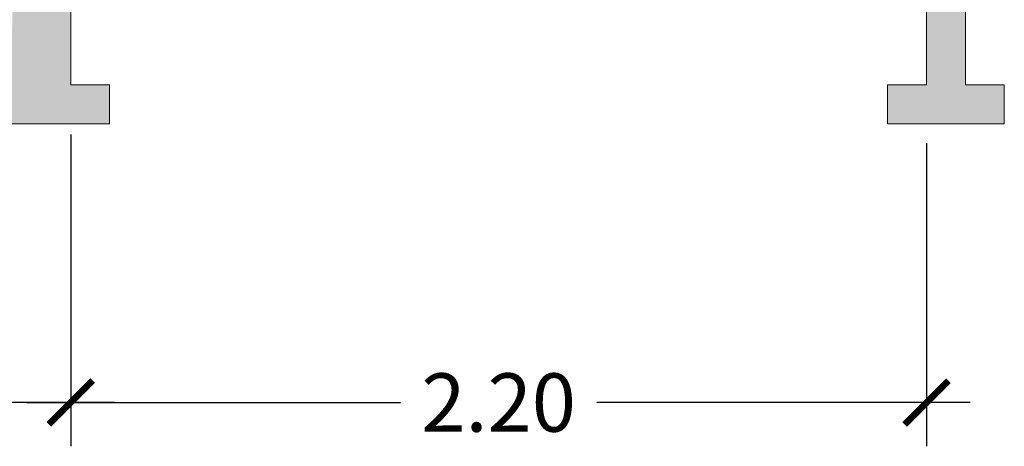
# Model space of a CAD drawing. Units: millimetres. Extents: x -0.2 to 19.6, y -18.3 to 3.2.
# Drawn here: x 5.3 to 7.8, y -7.5 to -6.4 of the extents above; entities that cross this region are included whole.
import ezdxf

# ---------------------------------------------------------------- set-up
doc = ezdxf.new("R2010")
doc.units = ezdxf.units.MM
doc.header["$PDMODE"] = 34
doc.header["$PDSIZE"] = -100
doc.layers.add('Cotas', color=3, linetype='Continuous')
doc.styles.get("Standard").update_dxf_attribs({"font": 'arial.ttf'})
doc.dimstyles.new('1-75', dxfattribs={"dimscale": 0.075, "dimtxt": 2, "dimasz": 1.5, "dimexe": 1.5, "dimexo": 2, "dimgap": 0.75, "dimtad": 0, "dimtih": 1, "dimtoh": 1, "dimzin": 0, "dimdsep": 46, "dimtxsty": 'Standard', "dimblk1": 'ARCHTICK', "dimblk2": 'ARCHTICK', "dimsah": 1, "dimcen": 2.5, "dimdle": 1.5, "dimclrd": 256, "dimclre": 256, "dimclrt": 4, "dimadec": 0, "dimazin": 0, "dimtfac": 1, "dimtmove": 0, "dimatfit": 3, "dimfxl": 0.44, "dimtolj": 1, "dimtzin": 0, "dimarcsym": 0})

# ---------------------------------------------------------------- blocks, each defined once
blk = doc.blocks.new('_ArchTick')
at = {"color": 0, "linetype": 'ByBlock', "const_width": 0.15}
blk.add_lwpolyline([(-0.5, -0.5), (0.5, 0.5)], dxfattribs=at)
blk = doc.blocks.new('*D2')
at = {"layer": 'Cotas', "lineweight": -2, "transparency": 16777216}
for p, q in [((5.4264, -6.728), (5.4264, -7.5291)), ((7.6264, -6.75), (7.6264, -7.5291)), ((5.3139, -7.4166), (6.2743, -7.4166)), ((7.7389, -7.4166), (6.7785, -7.4166))]:
    blk.add_line(p, q, dxfattribs=at)
at = {"layer": 'DEFPOINTS', "color": 0, "transparency": 16777216}
for p in [(5.4264, -6.578), (7.6264, -6.6), (7.6264, -7.4166)]:
    blk.add_point(p, dxfattribs=at)
at = {"layer": 'Cotas', "lineweight": -2, "transparency": 16777216, "xscale": 0.1125, "yscale": 0.1125, "zscale": 0.1125, "rotation": 180}
blk.add_blockref('_ArchTick', (5.4264, -7.4166), dxfattribs=at)
at = {"layer": 'Cotas', "lineweight": -2, "transparency": 16777216, "xscale": 0.1125, "yscale": 0.1125, "zscale": 0.1125}
blk.add_blockref('_ArchTick', (7.6264, -7.4166), dxfattribs=at)
at = {"layer": 'Cotas', "color": 4, "transparency": 16777216, "insert": (6.5264, -7.4166), "char_height": 0.15, "attachment_point": 5}
blk.add_mtext('\\A1;2.20', dxfattribs=at)
blk = doc.blocks.new('*D3')
at = {"layer": 'Cotas', "lineweight": -2, "transparency": 16777216}
for p, q in [((3.9264, -6.75), (3.9264, -7.5291)), ((5.4264, -6.75), (5.4264, -7.5291)), ((3.8139, -7.4166), (4.3676, -7.4166)), ((5.5389, -7.4166), (4.9851, -7.4166))]:
    blk.add_line(p, q, dxfattribs=at)
at = {"layer": 'DEFPOINTS', "color": 0, "transparency": 16777216}
for p in [(3.9264, -6.6), (5.4264, -6.6), (3.9264, -7.4166)]:
    blk.add_point(p, dxfattribs=at)
at = {"layer": 'Cotas', "lineweight": -2, "transparency": 16777216, "xscale": 0.1125, "yscale": 0.1125, "zscale": 0.1125, "rotation": 180}
blk.add_blockref('_ArchTick', (3.9264, -7.4166), dxfattribs=at)
at = {"layer": 'Cotas', "lineweight": -2, "transparency": 16777216, "xscale": 0.1125, "yscale": 0.1125, "zscale": 0.1125}
blk.add_blockref('_ArchTick', (5.4264, -7.4166), dxfattribs=at)
at = {"layer": 'Cotas', "color": 4, "transparency": 16777216, "insert": (4.6764, -7.4166), "char_height": 0.15, "attachment_point": 5}
blk.add_mtext('\\A1;≥1.50', dxfattribs=at)
blk = doc.blocks.new('Coche USR Chica')
at = {"transparency": 33554687}
h = blk.add_hatch(color=254, dxfattribs=at)
h.dxf.hatch_style = 1
h.paths.add_polyline_path([(1.5921, 5.1008), (0.0921, 5.1008), (0.0921, 0.1008), (-0.0079, 0.1008), (-0.0079, 0.0008), (1.6921, 0.0008), (1.6921, 0.1008), (1.5921, 0.1008), (1.5921, 2.2057), (1.5921, 3.2533), (1.4415, 2.9362), (1.4415, 2.9313), (1.4386, 2.93), (1.4351, 2.9228), (0.8225, 2.4836), (0.8138, 2.6606), (0.2415, 2.4137), (0.2415, 2.9165), (1.4415, 3.4415), (1.4415, 3.3842), (1.5921, 3.4951)])
h.paths.add_polyline_path([(1.4415, 4.8462), (1.4415, 4.4315), (0.2415, 3.9065), (0.2415, 4.3307)], flags=16)
h.paths.add_polyline_path([(1.1126, 4.9118), (0.2608, 4.6136), (0.2608, 4.9118)], flags=16)
h.paths.add_polyline_path([(1.4415, 4.1486), (1.4415, 3.7244), (0.2415, 3.1994), (0.2415, 3.6236)], flags=16)
h.paths.add_polyline_path([(1.4421, 2.7094), (1.4421, 2.2441), (0.2421, 1.7602), (0.2421, 2.1844)], flags=16)
h.paths.add_polyline_path([(1.4421, 1.9985), (1.4421, 1.5781), (0.2421, 1.0531), (0.2421, 1.4773)], flags=16)
h.paths.add_polyline_path([(1.4421, 1.2952), (1.4421, 0.871), (0.2421, 0.3555), (0.2421, 0.7702)], flags=16)
h.paths.add_polyline_path([(1.4421, 0.5881), (1.4421, 0.2508), (0.6569, 0.2508)], flags=16)
at = {"color": 6, "lineweight": 9}
for points in [[(0.0921, 5.1008), (0.0921, 0.1008), (-0.0079, 0.1008), (-0.0079, 0.0008), (1.6921, 0.0008), (1.6921, 0.1008)], [(1.5921, 2.2057), (1.5921, 0.1008), (1.6921, 0.1008), (1.6921, 0.0008)]]:
    blk.add_lwpolyline(points, dxfattribs=at)

msp = doc.modelspace()

# ---------------------------------------------------------------- hatches: boundary and pattern name
h = msp.add_hatch(color=254)
h.dxf.hatch_style = 1
h.paths.add_polyline_path([(1.7264, -1.6), (1.6264, -1.6), (1.6264, -6.578), (1.5264, -6.578), (1.5264, -6.678), (1.8264, -6.678), (1.8264, -6.578), (1.7264, -6.578)])
h.paths.add_polyline_path([(7.7264, -1.6), (7.6264, -1.6), (7.6264, -6.6), (7.5264, -6.6), (7.5264, -6.7), (7.8264, -6.7), (7.8264, -6.6), (7.7264, -6.6)])

# ---------------------------------------------------------------- linework, layer by layer
at = {"color": 4, "lineweight": 9}
msp.add_line((5.4264, -6.9184), (5.4264, -7.3326), dxfattribs=at)
at = {"color": 6, "lineweight": 9}
msp.add_lwpolyline([(7.7264, -1.6), (7.7264, -6.6), (7.8264, -6.6), (7.8264, -6.7), (7.5264, -6.7), (7.5264, -6.6), (7.6264, -6.6), (7.6264, -1.6)], dxfattribs=at)

# ---------------------------------------------------------------- block references
at = {"color": 254}
msp.add_blockref('Coche USR Chica', (3.8343, -6.7008), dxfattribs=at)

# ---------------------------------------------------------------- dimensions: what is measured, and where the dimension line sits
at = {"layer": 'Cotas'}
dim = msp.add_linear_dim(base=(7.6264, -7.4166), p1=(5.4264, -6.578), p2=(7.6264, -6.6), dimstyle='1-75', dxfattribs=at)
dim.commit()
dim.dimension.update_dxf_attribs({"geometry": '*D2', "text_midpoint": (6.5264, -7.4166)})
dim = msp.add_linear_dim(base=(3.9264, -7.4166), p1=(5.4264, -6.6), p2=(3.9264, -6.6), text='≥1.50', dimstyle='1-75', dxfattribs=at)
dim.commit()
dim.dimension.update_dxf_attribs({"geometry": '*D3', "text_midpoint": (4.6764, -7.4166)})

doc.saveas('drawing.dxf')
